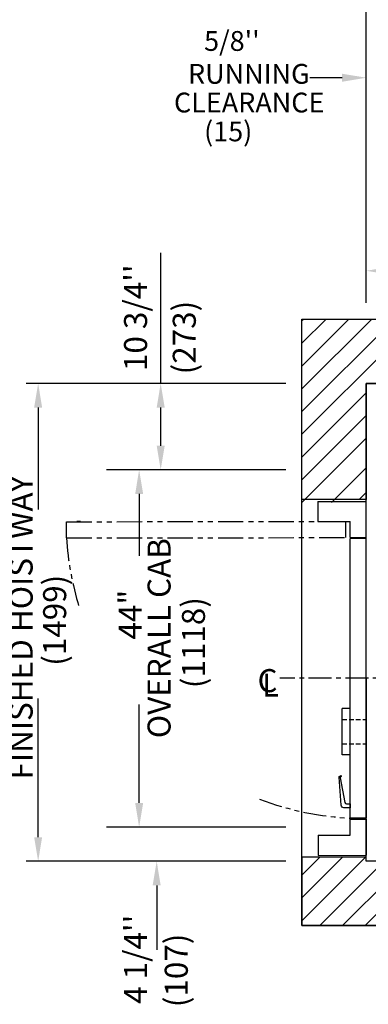
# Model space of a CAD drawing. Units: inches. Extents: x -523 to 15, y 4 to 385.
# Drawn here: x -402 to -355, y 183 to 317 of the extents above; entities that cross this region are included whole.
import ezdxf

# ---------------------------------------------------------------- set-up
doc = ezdxf.new("R2010")
doc.units = ezdxf.units.IN
doc.header["$MEASUREMENT"] = 0
for name, pattern in [('CENTER', [2, 1.25, -0.25, 0.25, -0.25]), ('HIDDEN', [0.375, 0.25, -0.125]), ('PHANTOM', [2.5, 1.25, -0.25, 0.25, -0.25, 0.25, -0.25])]:
    doc.linetypes.add(name, pattern=pattern)
doc.layers.add('MASONRY', color=7, linetype='Continuous')
doc.styles.add('SIMPLEX', font='archs.shx')

msp = doc.modelspace()

# ---------------------------------------------------------------- linework, layer by layer
for p, q in [((-355.17, 278.36), (-355.17, 328.11)), ((-355.17, 278.36), (-355.17, 310.62)), ((-383.14, 267.42), (-383.14, 285.17)), ((-355.17, 283.83), (-355.17, 284.37)), ((-363.91, 276.17), (-266.32, 276.17)), ((-363.91, 276.17), (-266.32, 276.17)), ((-363.91, 276.17), (-266.32, 276.17)), ((-363.91, 193.69), (-363.91, 276.17)), ((-363.91, 251.65), (-363.91, 276.17)), ((-363.91, 251.65), (-363.91, 276.17)), ((-363.91, 269.77), (-357.52, 276.17)), ((-363.91, 266.68), (-354.42, 276.17)), ((-363.91, 263.59), (-351.33, 276.17)), ((-363.91, 260.5), (-348.24, 276.17)), ((-363.91, 275.96), (-363.7, 276.17)), ((-363.91, 272.87), (-360.61, 276.17)), ((-366.1, 267.42), (-401.45, 267.42)), ((-366.1, 267.42), (-384.78, 267.42)), ((-366.1, 267.42), (-372.12, 267.42)), ((-355.17, 267.42), (-275.07, 267.42)), ((-275.07, 267.42), (-355.17, 267.42)), ((-275.07, 267.42), (-355.17, 267.42)), ((-355.17, 202.44), (-355.17, 267.42)), ((-355.17, 267.42), (-355.17, 251.65)), ((-355.17, 267.42), (-355.17, 251.65)), ((-363.91, 257.4), (-355.17, 266.15)), ((-399.81, 264.14), (-399.81, 250.28)), ((-383.14, 258.95), (-383.14, 264.14)), ((-363.91, 254.31), (-355.17, 263.06)), ((-363.91, 251.22), (-355.17, 259.96)), ((-359.89, 251.22), (-355.17, 255.95)), ((-366.1, 255.67), (-390.52, 255.67)), ((-366.1, 255.67), (-384.78, 255.67)), ((-386.07, 252.39), (-386.07, 243.99)), ((-356.11, 251.65), (-355.17, 252.59)), ((-355.17, 251.65), (-363.91, 251.65)), ((-355.17, 251.65), (-363.91, 251.65)), ((-361.75, 251.37), (-355.19, 251.37)), ((-361.75, 251.37), (-361.74, 248.63)), ((-355.18, 246.45), (-355.19, 251.37)), ((-361.74, 248.63), (-357.37, 248.64)), ((-357.37, 246.45), (-357.37, 248.64)), ((-357.37, 246.45), (-355.18, 246.45)), ((-355.18, 246.32), (-357.37, 246.31)), ((-357.34, 208.32), (-357.37, 246.31)), ((-355.15, 208.32), (-355.18, 246.32)), ((-399.81, 205.72), (-399.81, 224.58)), ((-386.07, 210.37), (-386.07, 223.76)), ((-358.44, 216.93), (-358.44, 223.21)), ((-357.35, 223.21), (-358.44, 223.21)), ((-357.34, 216.93), (-358.44, 216.93)), ((-358.58, 210.06, 42.68), (-358.87, 213.86, 42.68)), ((-358.73, 213.78, 42.68), (-358.07, 210.42, 42.68)), ((-358.58, 214.1, 42.68), (-358.58, 213.96, 42.68)), ((-357.86, 210.24, 42.68), (-357.36, 210.24, 42.68)), ((-357.36, 210.24, 42.68), (-357.36, 209.72, 42.68)), ((-357.36, 209.72, 42.68), (-358.21, 209.72, 42.68)), ((-355.15, 208.32), (-357.34, 208.32)), ((-357.34, 205.99), (-357.34, 208.18)), ((-357.34, 208.18), (-355.15, 208.18)), ((-355.15, 203.26), (-355.15, 208.18)), ((-366.1, 207.09), (-390.52, 207.09)), ((-366.1, 207.09), (-385.32, 207.09)), ((-361.71, 205.99), (-357.34, 205.99)), ((-361.71, 205.99), (-361.71, 203.25)), ((-366.1, 202.44), (-401.45, 202.44)), ((-366.1, 202.44), (-385.32, 202.44)), ((-363.91, 200.54), (-361.47, 202.99)), ((-363.91, 197.45), (-358.38, 202.99)), ((-363.91, 202.99), (-363.91, 193.69)), ((-363.91, 194.36), (-355.29, 202.99)), ((-363.91, 202.99), (-363.91, 193.69)), ((-355.17, 202.99), (-363.91, 202.99)), ((-355.17, 202.99), (-363.91, 202.99)), ((-361.71, 203.25), (-355.15, 203.26)), ((-361.49, 193.69), (-352.74, 202.44)), ((-358.4, 193.69), (-349.65, 202.44)), ((-355.3, 193.69), (-346.55, 202.44)), ((-355.17, 202.44), (-355.17, 202.99)), ((-355.17, 202.44), (-355.17, 202.99)), ((-275.07, 202.44), (-355.17, 202.44)), ((-275.07, 202.44), (-355.17, 202.44)), ((-275.07, 202.44), (-355.17, 202.44)), ((-383.68, 199.16), (-383.68, 190.41)), ((-266.32, 193.69), (-363.91, 193.69)), ((-363.91, 193.69), (-266.32, 193.69)), ((-363.91, 193.69), (-266.32, 193.69))]:
    msp.add_line(p, q)
at = {"linetype": 'PHANTOM', "ltscale": 2.75}
for p, q in [((-395.96, 248.61), (-357.96, 248.64)), ((-395.96, 246.42), (-395.96, 248.61)), ((-394.04, 248.63, 42.68), (-394.55, 248.63, 42.68)), ((-357.96, 246.45), (-357.96, 248.64)), ((-395.96, 246.42), (-357.96, 246.45))]:
    msp.add_line(p, q, dxfattribs=at)
at = {"linetype": 'CENTER', "ltscale": 2.5}
msp.add_line((-344.88, 227.32), (-366.91, 227.32), dxfattribs=at)
at = {"linetype": 'HIDDEN', "ltscale": 2.5}
for p, q in [((-358.44, 221.71), (-355.16, 221.71)), ((-358.44, 218.43), (-355.16, 218.43))]:
    msp.add_line(p, q, dxfattribs=at)
at = {"linetype": 'PHANTOM', "ltscale": 2.5}
for start, end in [(183.6064, 197.051), (249.3451, 267.4477)]:
    msp.add_arc((-355.32, 248.98), 40.72, start, end, dxfattribs=at)
at = {"extrusion": (0, 0, -1)}
for centre, radius, start, end in [((358.58, 213.81, -42.68), 0.286, 9.1811, 90.1226), ((358.21, 210.09, -42.68), 0.368, 269.9544, 355.6348)]:
    msp.add_arc(centre, radius, start, end, dxfattribs=at)
for centre, radius, start, end in [((-358.58, 213.81, 42.68), 0.149, 89.7235, 191.0247), ((-357.86, 210.46, 42.68), 0.218, 191.0247, 270.0456)]:
    msp.add_arc(centre, radius, start, end)
for points in [[(-358.45, 309.52), (-358.45, 308.43), (-355.17, 308.98)], [(-351.89, 283.28), (-351.89, 282.19), (-355.17, 282.73)], [(-400.36, 264.14), (-399.27, 264.14), (-399.81, 267.42)], [(-383.68, 264.14), (-382.59, 264.14), (-383.14, 267.42)], [(-383.68, 258.95), (-382.59, 258.95), (-383.14, 255.67)], [(-386.61, 252.39), (-385.52, 252.39), (-386.07, 255.67)], [(-386.61, 210.37), (-385.52, 210.37), (-386.07, 207.09)], [(-400.36, 205.72), (-399.27, 205.72), (-399.81, 202.44)], [(-384.23, 199.16), (-383.14, 199.16), (-383.68, 202.44)]]:
    msp.add_solid(points)
at = {"layer": 'MASONRY'}
msp.add_line((-358.45, 308.98), (-362.82, 308.98), dxfattribs=at)

# ---------------------------------------------------------------- texts
at = {"layer": 'MASONRY', "style": 'SIMPLEX'}
for s, height, p in [("5/8''", 2.693, (-377.23, 312.63)), ('RUNNING', 2.693, (-379.42, 308.16)), ('CLEARANCE', 2.693, (-381.33, 304.26)), ('(15)', 2.693, (-377.23, 300.33)), ('C', 3.13, (-369.96, 225.44)), ('L', 3.13, (-369.35, 224.84))]:
    msp.add_text(s, height=height, dxfattribs=at).set_placement(p)
for s, height, p in [("10 3/4''", 3.134, (-384.99, 269.1)), ('(273)', 3.134, (-378.36, 268.64)), ('FINISHED HOISTWAY ', 3.1339, (-400.56, 213.56)), ('OVERALL CAB', 3.1339, (-381.79, 219.18)), ('(1499)', 3.134, (-396, 229.02)), ('44"', 3.134, (-385.74, 232.59)), ('(1118)', 3.134, (-377.11, 225.98)), ("4 1/4''", 3.134, (-384.99, 183.06)), ('(107)', 3.134, (-379.45, 182.6))]:
    msp.add_text(s, height=height, rotation=90, dxfattribs=at).set_placement(p)

doc.saveas('drawing.dxf')
